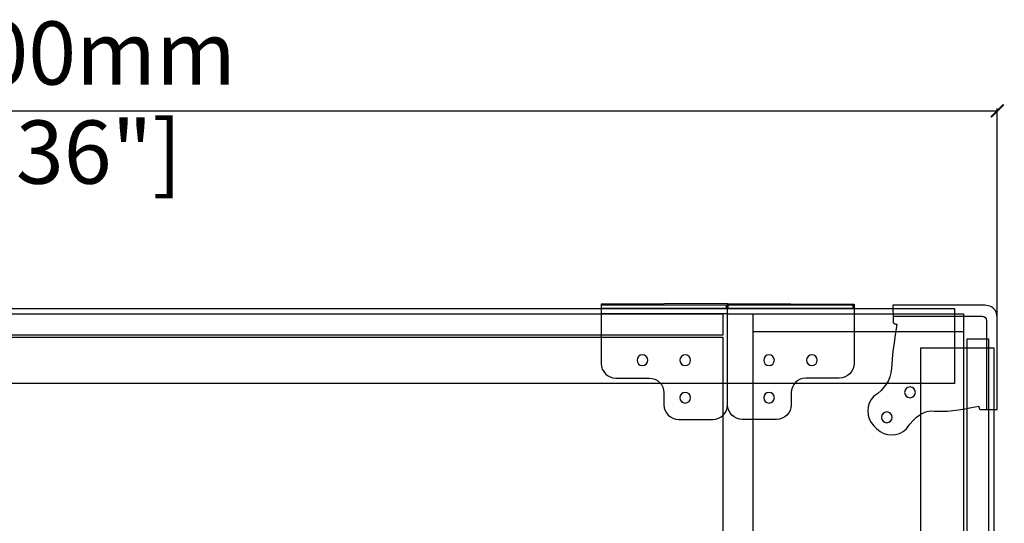
# Model space of a CAD drawing. Units: millimetres. Extents: x 445 to 3037, y 405 to 1812.
# Drawn here: x 1145 to 1612, y 1573 to 1812 of the extents above; entities that cross this region are included whole.
import ezdxf

# ---------------------------------------------------------------- set-up
doc = ezdxf.new("R2010")
doc.units = ezdxf.units.MM
doc.header["$PDSIZE"] = -1
doc.layers.get('Defpoints').update_dxf_attribs({"color": 5})
doc.layers.add('Dims', color=5, linetype='Continuous')
doc.layers.add('WPMFCUK', color=7, linetype='Continuous')
doc.dimstyles.new('ISO-25', dxfattribs={"dimtxt": 2.5, "dimasz": 2.5, "dimexe": 1.25, "dimexo": 0.625, "dimtad": 1, "dimtxsty": 'Standard', "dimcen": 2.5, "dimadec": 0, "dimazin": 0, "dimtfac": 1, "dimtmove": 0, "dimatfit": 3, "dimfxl": 1, "dimarcsym": 0})

# ---------------------------------------------------------------- blocks, each defined once
blk = doc.blocks.new('_ArchTick')
at = {"color": 0, "linetype": 'ByBlock', "const_width": 0.15}
blk.add_lwpolyline([(-0.5, -0.5), (0.5, 0.5)], dxfattribs=at)
blk = doc.blocks.new('*D106')
at = {"layer": 'Defpoints', "color": 0}
for p in [(1608.82, 1769.05), (685.29, 1670.79), (1608.82, 1670.79)]:
    blk.add_point(p, dxfattribs=at)
at = {"layer": 'Dims', "color": 0, "lineweight": -2}
for p, q in [((685.29, 1671.79), (685.29, 1770.05)), ((685.29, 1769.05), (1608.82, 1769.05)), ((1608.82, 1671.79), (1608.82, 1770.05))]:
    blk.add_line(p, q, dxfattribs=at)
at = {"layer": 'Dims', "color": 0, "lineweight": -2, "xscale": 6, "yscale": 6, "zscale": 6, "rotation": 180}
blk.add_blockref('_ArchTick', (685.29, 1769.05), dxfattribs=at)
at = {"layer": 'Dims', "color": 0, "lineweight": -2, "xscale": 6, "yscale": 6, "zscale": 6}
blk.add_blockref('_ArchTick', (1608.82, 1769.05), dxfattribs=at)
at = {"layer": 'Dims', "color": 7, "char_height": 30, "attachment_point": 5}
for s, insert in [('924,00mm', (1147.05, 1792.55)), ('[36,36"]', (1147.05, 1745.55))]:
    blk.add_mtext(s, dxfattribs=dict(at, insert=insert))

msp = doc.modelspace()

# ---------------------------------------------------------------- linework, layer by layer
at = {"layer": 'WPMFCUK'}
for p, q in [((705.475, 1675.274), (1588.546, 1675.274)), ((705.475, 1675.274), (1588.546, 1675.274)), ((1480.796, 1677.554), (1420.8, 1677.264)), ((1480.796, 1677.554), (1420.8, 1677.264)), ((1420.8, 1677.264), (1420.8, 1649.224)), ((1420.8, 1677.264), (1420.8, 1649.224)), ((1420.91, 1676.964), (1480.166, 1676.964)), ((1420.91, 1675.274), (1420.91, 1676.964)), ((1420.91, 1676.964), (1480.166, 1676.964)), ((1420.91, 1675.274), (1420.91, 1676.964)), ((1480.166, 1675.274), (1420.91, 1675.274)), ((1480.166, 1675.274), (1420.91, 1675.274)), ((1480.166, 1676.964), (1480.166, 1675.274)), ((1480.166, 1676.964), (1480.166, 1675.274)), ((1480.796, 1677.554), (1540.806, 1677.264)), ((1480.796, 1629.604), (1480.796, 1677.554)), ((1480.796, 1677.554), (1540.806, 1677.264)), ((1480.796, 1629.604), (1480.796, 1677.554)), ((1480.796, 1629.604), (1480.796, 1677.554)), ((1480.796, 1629.604), (1480.796, 1677.554)), ((1481.016, 1676.964), (1540.286, 1676.964)), ((1481.016, 1675.274), (1481.016, 1676.964)), ((1481.016, 1676.964), (1540.286, 1676.964)), ((1481.016, 1675.274), (1481.016, 1676.964)), ((1540.286, 1675.274), (1481.016, 1675.274)), ((1540.286, 1675.274), (1481.016, 1675.274)), ((1540.286, 1676.964), (1540.286, 1675.274)), ((1540.286, 1676.964), (1540.286, 1675.274)), ((1540.806, 1677.264), (1540.806, 1649.224)), ((1540.806, 1677.264), (1540.806, 1649.224)), ((1602.996, 1676.784), (1559.306, 1676.784)), ((1559.306, 1676.784), (1559.346, 1669.844)), ((1602.996, 1676.784), (1559.306, 1676.784)), ((1559.306, 1676.784), (1559.346, 1669.844)), ((1588.546, 1675.274), (1588.546, 1639.714)), ((1588.546, 1675.274), (1588.546, 1639.714)), ((1604.546, 1676.494), (1602.996, 1676.784)), ((1604.546, 1676.494), (1602.996, 1676.784)), ((815.539, 1672.734), (1478.486, 1672.734)), ((1481.016, 1672.734), (1420.91, 1672.734)), ((1478.486, 1672.734), (1478.486, 1662.564)), ((1481.016, 1672.734), (1540.286, 1672.734)), ((1492.876, 1672.734), (1592.776, 1672.734)), ((1492.876, 1662.564), (1492.876, 1672.734)), ((1559.306, 1671.594), (1601.646, 1671.574)), ((1559.346, 1669.844), (1559.336, 1669.194)), ((1559.346, 1669.844), (1559.336, 1669.194)), ((1592.776, 1672.734), (1592.776, 1662.564)), ((1603.636, 1669.574), (1603.636, 1627.284)), ((1608.816, 1670.794), (1608.586, 1672.324)), ((1608.816, 1670.794), (1608.586, 1672.324)), ((1608.816, 1627.284), (1608.816, 1670.794)), ((1608.816, 1627.284), (1608.816, 1670.794)), ((1492.876, 1664.264), (1592.776, 1664.264)), ((1492.876, 1227.384), (1492.876, 1664.264)), ((1560.656, 1667.844), (1560.656, 1667.844)), ((1560.656, 1667.844), (1561.156, 1667.844)), ((1560.656, 1667.844), (1560.656, 1667.844)), ((1560.656, 1667.844), (1561.156, 1667.844)), ((1592.776, 1664.264), (1592.776, 1227.384)), ((1478.486, 1662.564), (815.539, 1662.564)), ((815.539, 1661.724), (1478.486, 1661.724)), ((815.539, 1661.724), (1478.486, 1661.724)), ((1478.486, 1661.724), (1478.486, 1342.524)), ((1478.486, 1661.724), (1478.486, 1342.524)), ((1478.486, 1660.884), (1478.486, 1341.684)), ((1594.476, 1660.884), (1604.636, 1660.884)), ((1594.476, 1227.384), (1594.476, 1660.884)), ((1604.636, 1660.884), (1604.636, 1227.384)), ((1572.456, 1656.634), (1607.166, 1656.634)), ((1572.456, 1231.624), (1572.456, 1656.634)), ((1572.456, 1656.634), (1607.166, 1656.634)), ((1572.456, 1231.624), (1572.456, 1656.634)), ((1607.166, 1656.634), (1607.166, 1231.624)), ((1607.166, 1656.634), (1607.166, 1231.624)), ((1442.916, 1650.714), (1442.916, 1650.714)), ((1442.916, 1650.714), (1442.916, 1650.714)), ((1463.246, 1650.714), (1463.246, 1650.714)), ((1463.246, 1650.714), (1463.246, 1650.714)), ((1503.026, 1650.714), (1503.026, 1650.714)), ((1503.026, 1650.714), (1503.026, 1650.714)), ((1523.356, 1650.714), (1523.356, 1650.714)), ((1523.356, 1650.714), (1523.356, 1650.714)), ((1427.803, 1642.224), (1443.606, 1642.224)), ((1427.803, 1642.224), (1443.606, 1642.224)), ((1443.606, 1642.224), (1443.606, 1642.224)), ((1443.606, 1642.224), (1443.606, 1642.224)), ((1533.796, 1642.224), (1518.006, 1642.224)), ((1518.006, 1642.224), (1518.006, 1642.224)), ((1533.796, 1642.224), (1518.006, 1642.224)), ((1518.006, 1642.224), (1518.006, 1642.224)), ((1588.546, 1639.714), (705.475, 1639.714)), ((1588.546, 1639.714), (705.475, 1639.714)), ((1450.596, 1635.224), (1450.596, 1635.224)), ((1450.596, 1635.224), (1450.596, 1629.604)), ((1450.596, 1635.224), (1450.596, 1635.224)), ((1450.596, 1635.224), (1450.596, 1629.604)), ((1463.246, 1632.934), (1463.246, 1632.934)), ((1463.246, 1632.934), (1463.246, 1632.934)), ((1503.026, 1632.934), (1503.026, 1632.934)), ((1503.026, 1632.934), (1503.026, 1632.934)), ((1511.006, 1635.224), (1511.006, 1635.224)), ((1511.006, 1635.224), (1511.006, 1629.604)), ((1511.006, 1635.224), (1511.006, 1635.224)), ((1511.006, 1635.224), (1511.006, 1629.604)), ((1550.226, 1633.704), (1550.226, 1633.704)), ((1550.226, 1633.704), (1550.226, 1633.704)), ((1569.916, 1635.474), (1569.916, 1635.474)), ((1569.916, 1635.474), (1569.916, 1635.474)), ((1600.056, 1628.944), (1600.056, 1628.444)), ((1600.056, 1628.944), (1600.056, 1628.444)), ((1600.056, 1628.444), (1600.056, 1628.444)), ((1600.056, 1628.444), (1600.056, 1628.444)), ((1601.216, 1627.284), (1602.056, 1627.284)), ((1601.216, 1627.284), (1602.066, 1627.284)), ((1602.056, 1627.284), (1608.816, 1627.284)), ((1602.066, 1627.284), (1608.816, 1627.284)), ((1457.596, 1622.604), (1465.696, 1622.604)), ((1457.596, 1622.604), (1465.696, 1622.604)), ((1465.696, 1622.604), (1473.806, 1622.604)), ((1465.696, 1622.604), (1473.806, 1622.604)), ((1495.906, 1622.604), (1487.796, 1622.604)), ((1495.906, 1622.604), (1487.796, 1622.604)), ((1504.006, 1622.604), (1495.906, 1622.604)), ((1504.006, 1622.604), (1495.906, 1622.604)), ((1558.906, 1623.624), (1558.906, 1623.624)), ((1558.906, 1623.624), (1558.906, 1623.624)), ((1550.226, 1619.574), (1550.226, 1619.574)), ((1550.226, 1619.574), (1551.576, 1618.204)), ((1550.226, 1619.574), (1550.226, 1619.574)), ((1550.226, 1619.574), (1551.576, 1618.204)), ((1551.576, 1618.204), (1551.576, 1618.204)), ((1551.576, 1618.204), (1551.576, 1618.204)), ((1565.726, 1618.204), (1565.726, 1618.204)), ((1565.726, 1618.204), (1565.726, 1618.204))]:
    msp.add_line(p, q, dxfattribs=at)
for points in [[(1608.586, 1672.324), (1608.266, 1674.424), (1606.656, 1676.114), (1604.546, 1676.494)], [(1608.586, 1672.324), (1608.266, 1674.424), (1606.656, 1676.114), (1604.546, 1676.494)], [(1559.336, 1669.194), (1559.326, 1668.464), (1559.896, 1667.854), (1560.626, 1667.844)], [(1559.336, 1669.194), (1559.326, 1668.464), (1559.896, 1667.854), (1560.626, 1667.844)], [(1601.646, 1671.574), (1602.746, 1671.574), (1603.636, 1670.684), (1603.636, 1669.574)], [(1561.156, 1667.844), (1559.766, 1659.144), (1558.876, 1652.114), (1558.536, 1646.744)], [(1561.156, 1667.844), (1559.766, 1659.144), (1558.876, 1652.114), (1558.536, 1646.744)], [(1560.626, 1667.844), (1560.626, 1667.844), (1560.646, 1667.844), (1560.656, 1667.844)], [(1560.626, 1667.844), (1560.626, 1667.844), (1560.646, 1667.844), (1560.656, 1667.844)], [(1440.386, 1653.264), (1438.976, 1653.264), (1437.836, 1652.114), (1437.836, 1650.714)], [(1440.386, 1653.264), (1438.976, 1653.264), (1437.836, 1652.114), (1437.836, 1650.714)], [(1437.836, 1650.714), (1437.836, 1649.324), (1438.976, 1648.174), (1440.386, 1648.174)], [(1437.836, 1650.714), (1437.836, 1649.324), (1438.976, 1648.174), (1440.386, 1648.174)], [(1442.916, 1650.714), (1442.916, 1652.114), (1441.786, 1653.264), (1440.386, 1653.264)], [(1442.916, 1650.714), (1442.916, 1652.114), (1441.786, 1653.264), (1440.386, 1653.264)], [(1440.386, 1648.174), (1441.786, 1648.174), (1442.916, 1649.324), (1442.916, 1650.714)], [(1440.386, 1648.174), (1441.786, 1648.174), (1442.916, 1649.324), (1442.916, 1650.714)], [(1460.696, 1653.264), (1459.306, 1653.264), (1458.156, 1652.114), (1458.156, 1650.714)], [(1460.696, 1653.264), (1459.306, 1653.264), (1458.156, 1652.114), (1458.156, 1650.714)], [(1458.156, 1650.714), (1458.156, 1649.324), (1459.306, 1648.174), (1460.696, 1648.174)], [(1458.156, 1650.714), (1458.156, 1649.324), (1459.306, 1648.174), (1460.696, 1648.174)], [(1463.246, 1650.714), (1463.246, 1652.114), (1462.096, 1653.264), (1460.696, 1653.264)], [(1463.246, 1650.714), (1463.246, 1652.114), (1462.096, 1653.264), (1460.696, 1653.264)], [(1460.696, 1648.174), (1462.096, 1648.174), (1463.246, 1649.324), (1463.246, 1650.714)], [(1460.696, 1648.174), (1462.096, 1648.174), (1463.246, 1649.324), (1463.246, 1650.714)], [(1500.496, 1653.264), (1499.086, 1653.264), (1497.956, 1652.114), (1497.956, 1650.714)], [(1500.496, 1653.264), (1499.086, 1653.264), (1497.956, 1652.114), (1497.956, 1650.714)], [(1497.956, 1650.714), (1497.956, 1649.324), (1499.086, 1648.174), (1500.496, 1648.174)], [(1497.956, 1650.714), (1497.956, 1649.324), (1499.086, 1648.174), (1500.496, 1648.174)], [(1503.026, 1650.714), (1503.026, 1652.114), (1501.896, 1653.264), (1500.496, 1653.264)], [(1503.026, 1650.714), (1503.026, 1652.114), (1501.896, 1653.264), (1500.496, 1653.264)], [(1500.496, 1648.174), (1501.896, 1648.174), (1503.026, 1649.324), (1503.026, 1650.714)], [(1500.496, 1648.174), (1501.896, 1648.174), (1503.026, 1649.324), (1503.026, 1650.714)], [(1520.816, 1653.264), (1519.416, 1653.264), (1518.266, 1652.114), (1518.266, 1650.714)], [(1520.816, 1653.264), (1519.416, 1653.264), (1518.266, 1652.114), (1518.266, 1650.714)], [(1518.266, 1650.714), (1518.266, 1649.324), (1519.416, 1648.174), (1520.816, 1648.174)], [(1518.266, 1650.714), (1518.266, 1649.324), (1519.416, 1648.174), (1520.816, 1648.174)], [(1523.356, 1650.714), (1523.356, 1652.114), (1522.206, 1653.264), (1520.816, 1653.264)], [(1523.356, 1650.714), (1523.356, 1652.114), (1522.206, 1653.264), (1520.816, 1653.264)], [(1520.816, 1648.174), (1522.206, 1648.174), (1523.356, 1649.324), (1523.356, 1650.714)], [(1520.816, 1648.174), (1522.206, 1648.174), (1523.356, 1649.324), (1523.356, 1650.714)], [(1420.8, 1649.224), (1420.8, 1645.354), (1423.929, 1642.224), (1427.803, 1642.224)], [(1420.8, 1649.224), (1420.8, 1645.354), (1423.929, 1642.224), (1427.803, 1642.224)], [(1540.806, 1649.224), (1540.806, 1645.354), (1537.676, 1642.224), (1533.796, 1642.224)], [(1540.806, 1649.224), (1540.806, 1645.354), (1537.676, 1642.224), (1533.796, 1642.224)], [(1558.536, 1646.744), (1558.176, 1641.364), (1555.406, 1637.034), (1550.226, 1633.704)], [(1558.536, 1646.744), (1558.176, 1641.364), (1555.406, 1637.034), (1550.226, 1633.704)], [(1443.606, 1642.224), (1447.466, 1642.224), (1450.596, 1639.084), (1450.596, 1635.224)], [(1443.606, 1642.224), (1447.466, 1642.224), (1450.596, 1639.084), (1450.596, 1635.224)], [(1518.006, 1642.224), (1514.136, 1642.224), (1511.006, 1639.084), (1511.006, 1635.224)], [(1518.006, 1642.224), (1514.136, 1642.224), (1511.006, 1639.084), (1511.006, 1635.224)], [(1567.386, 1638.024), (1565.976, 1638.024), (1564.836, 1636.874), (1564.836, 1635.474)], [(1567.386, 1638.024), (1565.976, 1638.024), (1564.836, 1636.874), (1564.836, 1635.474)], [(1569.916, 1635.474), (1569.916, 1636.874), (1568.786, 1638.024), (1567.386, 1638.024)], [(1569.916, 1635.474), (1569.916, 1636.874), (1568.786, 1638.024), (1567.386, 1638.024)], [(1460.696, 1635.474), (1459.306, 1635.474), (1458.156, 1634.344), (1458.156, 1632.934)], [(1460.696, 1635.474), (1459.306, 1635.474), (1458.156, 1634.344), (1458.156, 1632.934)], [(1458.156, 1632.934), (1458.156, 1631.534), (1459.306, 1630.404), (1460.696, 1630.404)], [(1458.156, 1632.934), (1458.156, 1631.534), (1459.306, 1630.404), (1460.696, 1630.404)], [(1463.246, 1632.934), (1463.246, 1634.344), (1462.096, 1635.474), (1460.696, 1635.474)], [(1463.246, 1632.934), (1463.246, 1634.344), (1462.096, 1635.474), (1460.696, 1635.474)], [(1460.696, 1630.404), (1462.096, 1630.404), (1463.246, 1631.534), (1463.246, 1632.934)], [(1460.696, 1630.404), (1462.096, 1630.404), (1463.246, 1631.534), (1463.246, 1632.934)], [(1500.496, 1635.474), (1499.086, 1635.474), (1497.956, 1634.344), (1497.956, 1632.934)], [(1500.496, 1635.474), (1499.086, 1635.474), (1497.956, 1634.344), (1497.956, 1632.934)], [(1497.956, 1632.934), (1497.956, 1631.534), (1499.086, 1630.404), (1500.496, 1630.404)], [(1497.956, 1632.934), (1497.956, 1631.534), (1499.086, 1630.404), (1500.496, 1630.404)], [(1503.026, 1632.934), (1503.026, 1634.344), (1501.896, 1635.474), (1500.496, 1635.474)], [(1503.026, 1632.934), (1503.026, 1634.344), (1501.896, 1635.474), (1500.496, 1635.474)], [(1500.496, 1630.404), (1501.896, 1630.404), (1503.026, 1631.534), (1503.026, 1632.934)], [(1500.496, 1630.404), (1501.896, 1630.404), (1503.026, 1631.534), (1503.026, 1632.934)], [(1550.226, 1633.704), (1546.316, 1629.794), (1546.316, 1623.464), (1550.226, 1619.574)], [(1550.226, 1633.704), (1546.316, 1629.794), (1546.316, 1623.464), (1550.226, 1619.574)], [(1564.836, 1635.474), (1564.836, 1634.084), (1565.976, 1632.934), (1567.386, 1632.934)], [(1564.836, 1635.474), (1564.836, 1634.084), (1565.976, 1632.934), (1567.386, 1632.934)], [(1567.386, 1632.934), (1568.786, 1632.934), (1569.916, 1634.084), (1569.916, 1635.474)], [(1567.386, 1632.934), (1568.786, 1632.934), (1569.916, 1634.084), (1569.916, 1635.474)], [(1450.596, 1629.604), (1450.596, 1625.744), (1453.736, 1622.604), (1457.596, 1622.604)], [(1450.596, 1629.604), (1450.596, 1625.744), (1453.736, 1622.604), (1457.596, 1622.604)], [(1473.806, 1622.604), (1477.676, 1622.604), (1480.796, 1625.744), (1480.796, 1629.604)], [(1473.806, 1622.604), (1477.676, 1622.604), (1480.796, 1625.744), (1480.796, 1629.604)], [(1487.796, 1622.604), (1483.926, 1622.604), (1480.796, 1625.744), (1480.796, 1629.604)], [(1487.796, 1622.604), (1483.926, 1622.604), (1480.796, 1625.744), (1480.796, 1629.604)], [(1511.006, 1629.604), (1511.006, 1625.744), (1507.866, 1622.604), (1504.006, 1622.604)], [(1511.006, 1629.604), (1511.006, 1625.744), (1507.866, 1622.604), (1504.006, 1622.604)], [(1556.376, 1626.174), (1554.966, 1626.174), (1553.836, 1625.024), (1553.836, 1623.624)], [(1556.376, 1626.174), (1554.966, 1626.174), (1553.836, 1625.024), (1553.836, 1623.624)], [(1558.906, 1623.624), (1558.906, 1625.024), (1557.776, 1626.174), (1556.376, 1626.174)], [(1558.906, 1623.624), (1558.906, 1625.024), (1557.776, 1626.174), (1556.376, 1626.174)], [(1565.726, 1618.204), (1569.836, 1624.274), (1574.216, 1627.064), (1578.866, 1626.614)], [(1565.726, 1618.204), (1569.836, 1624.274), (1574.216, 1627.064), (1578.866, 1626.614)], [(1578.866, 1626.614), (1583.516, 1626.154), (1590.576, 1626.934), (1600.056, 1628.944)], [(1578.866, 1626.614), (1583.516, 1626.154), (1590.576, 1626.934), (1600.056, 1628.944)], [(1600.056, 1628.444), (1600.056, 1627.794), (1600.576, 1627.284), (1601.216, 1627.284)], [(1600.056, 1628.444), (1600.056, 1627.794), (1600.576, 1627.284), (1601.216, 1627.284)], [(1553.836, 1623.624), (1553.836, 1622.214), (1554.966, 1621.084), (1556.376, 1621.084)], [(1553.836, 1623.624), (1553.836, 1622.214), (1554.966, 1621.084), (1556.376, 1621.084)], [(1556.376, 1621.084), (1557.776, 1621.084), (1558.906, 1622.214), (1558.906, 1623.624)], [(1556.376, 1621.084), (1557.776, 1621.084), (1558.906, 1622.214), (1558.906, 1623.624)], [(1551.576, 1618.204), (1555.486, 1614.304), (1561.816, 1614.304), (1565.726, 1618.204)], [(1551.576, 1618.204), (1555.486, 1614.304), (1561.816, 1614.304), (1565.726, 1618.204)]]:
    msp.add_open_spline(points, degree=3, dxfattribs=at)

# ---------------------------------------------------------------- dimensions: what is measured, and where the dimension line sits
at = {"layer": 'Dims'}
dim = msp.add_aligned_dim(p1=(685.287, 1670.794), p2=(1608.816, 1670.794), distance=98.261, dimstyle='ISO-25', override={"dimtxt": 30, "dimasz": 6, "dimexe": 1, "dimexo": 1, "dimgap": 6, "dimtad": 0, "dimrnd": 1, "dimzin": 0, "dimpost": 'mm\\X', "dimblk": 'ArchTick', "dimclrt": 7, "dimtzin": 0}, dxfattribs=at)
dim.commit()
dim.dimension.update_dxf_attribs({"geometry": '*D106', "text_midpoint": (1147.051, 1792.554)})

doc.saveas('drawing.dxf')
